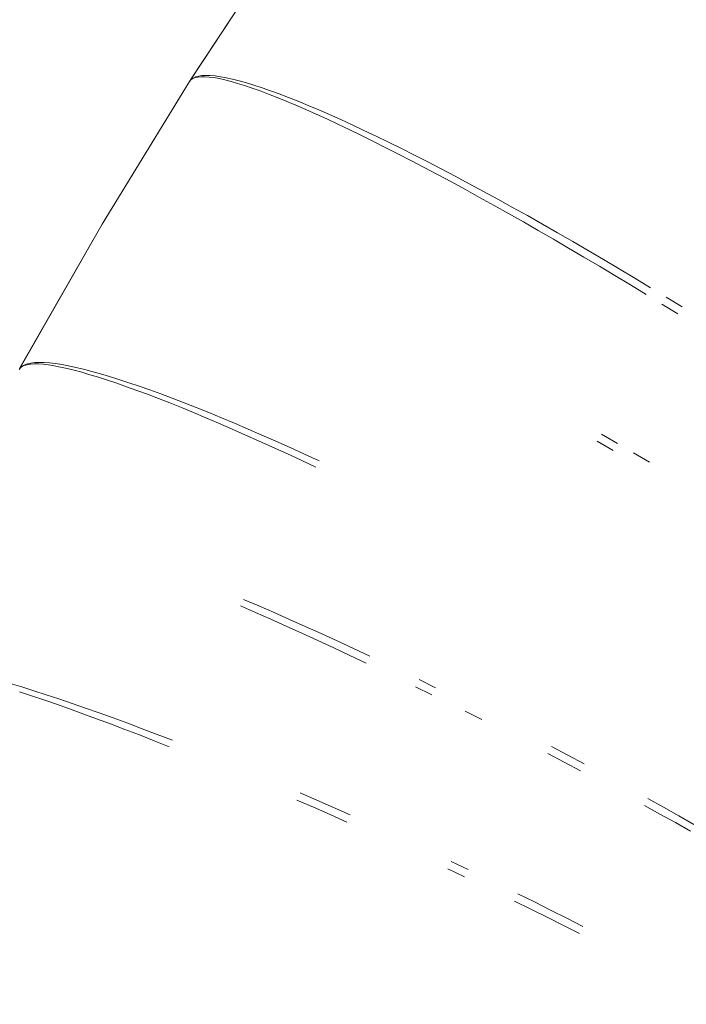
# Model space of a CAD drawing. Units: millimetres. Extents: x -13165 to -9030, y 10453 to 14248.
# Drawn here: x -11551 to -11540, y 12822 to 12839 of the extents above; entities that cross this region are included whole.
import ezdxf

# ---------------------------------------------------------------- set-up
doc = ezdxf.new("R2010")
doc.units = ezdxf.units.MM
doc.header["$MEASUREMENT"] = 0
doc.linetypes.add('Kropki i Kreski', pattern=[360, 180, -90, 0, -90])
doc.layers.add('ZESTAW_Nr_pióra__7', color=7, linetype='Continuous', lineweight=18)

msp = doc.modelspace()

# ---------------------------------------------------------------- linework, layer by layer
at = {"layer": 'ZESTAW_Nr_pióra__7', "linetype": 'Continuous'}
for p, q in [((-11546.83, 12840.008), (-11548.365, 12837.671)), ((-11546.83, 12840.008), (-11548.365, 12837.671)), ((-11546.83, 12840.008), (-11548.365, 12837.671)), ((-11546.83, 12840.008), (-11548.365, 12837.671)), ((-11546.83, 12840.008), (-11548.365, 12837.671)), ((-11546.83, 12840.008), (-11548.365, 12837.671)), ((-11546.83, 12840.008), (-11548.363, 12837.675)), ((-11548.383, 12837.644), (-11549.86, 12835.234)), ((-11548.383, 12837.644), (-11549.86, 12835.234)), ((-11548.383, 12837.644), (-11549.86, 12835.234)), ((-11548.383, 12837.644), (-11549.86, 12835.234)), ((-11548.383, 12837.644), (-11549.86, 12835.234)), ((-11548.383, 12837.644), (-11549.86, 12835.234)), ((-11548.383, 12837.644), (-11549.86, 12835.234)), ((-11548.358, 12837.675), (-11548.383, 12837.644)), ((-11548.36, 12837.671), (-11548.383, 12837.644)), ((-11548.36, 12837.671), (-11548.383, 12837.644)), ((-11548.36, 12837.671), (-11548.383, 12837.644)), ((-11548.36, 12837.671), (-11548.383, 12837.644)), ((-11548.36, 12837.671), (-11548.383, 12837.644)), ((-11548.36, 12837.671), (-11548.383, 12837.644)), ((-11548.329, 12837.693), (-11548.36, 12837.671)), ((-11548.329, 12837.693), (-11548.36, 12837.671)), ((-11548.329, 12837.693), (-11548.36, 12837.671)), ((-11548.329, 12837.693), (-11548.36, 12837.671)), ((-11548.329, 12837.693), (-11548.36, 12837.671)), ((-11548.329, 12837.693), (-11548.36, 12837.671)), ((-11548.324, 12837.7), (-11548.358, 12837.675)), ((-11548.289, 12837.709), (-11548.329, 12837.693)), ((-11548.289, 12837.709), (-11548.329, 12837.693)), ((-11548.289, 12837.709), (-11548.329, 12837.693)), ((-11548.289, 12837.709), (-11548.329, 12837.693)), ((-11548.289, 12837.709), (-11548.329, 12837.693)), ((-11548.289, 12837.709), (-11548.329, 12837.693)), ((-11548.282, 12837.72), (-11548.324, 12837.7)), ((-11548.242, 12837.719), (-11548.289, 12837.709)), ((-11548.242, 12837.719), (-11548.289, 12837.709)), ((-11548.242, 12837.719), (-11548.289, 12837.709)), ((-11548.242, 12837.719), (-11548.289, 12837.709)), ((-11548.242, 12837.719), (-11548.289, 12837.709)), ((-11548.242, 12837.719), (-11548.289, 12837.709)), ((-11548.232, 12837.734), (-11548.282, 12837.72)), ((-11548.186, 12837.725), (-11548.242, 12837.719)), ((-11548.186, 12837.725), (-11548.242, 12837.719)), ((-11548.186, 12837.725), (-11548.242, 12837.719)), ((-11548.186, 12837.725), (-11548.242, 12837.719)), ((-11548.186, 12837.725), (-11548.242, 12837.719)), ((-11548.186, 12837.725), (-11548.242, 12837.719)), ((-11548.174, 12837.743), (-11548.232, 12837.734)), ((-11548.122, 12837.725), (-11548.186, 12837.725)), ((-11548.122, 12837.725), (-11548.186, 12837.725)), ((-11548.122, 12837.725), (-11548.186, 12837.725)), ((-11548.122, 12837.725), (-11548.186, 12837.725)), ((-11548.122, 12837.725), (-11548.186, 12837.725)), ((-11548.122, 12837.725), (-11548.186, 12837.725)), ((-11548.108, 12837.747), (-11548.174, 12837.743)), ((-11548.05, 12837.719), (-11548.122, 12837.725)), ((-11548.05, 12837.719), (-11548.122, 12837.725)), ((-11548.05, 12837.719), (-11548.122, 12837.725)), ((-11548.05, 12837.719), (-11548.122, 12837.725)), ((-11548.05, 12837.719), (-11548.122, 12837.725)), ((-11548.05, 12837.719), (-11548.122, 12837.725)), ((-11548.034, 12837.745), (-11548.108, 12837.747)), ((-11547.97, 12837.709), (-11548.05, 12837.719)), ((-11547.97, 12837.709), (-11548.05, 12837.719)), ((-11547.97, 12837.709), (-11548.05, 12837.719)), ((-11547.97, 12837.709), (-11548.05, 12837.719)), ((-11547.97, 12837.709), (-11548.05, 12837.719)), ((-11547.97, 12837.709), (-11548.05, 12837.719)), ((-11547.951, 12837.738), (-11548.034, 12837.745)), ((-11547.882, 12837.693), (-11547.97, 12837.709)), ((-11547.882, 12837.693), (-11547.97, 12837.709)), ((-11547.882, 12837.693), (-11547.97, 12837.709)), ((-11547.882, 12837.693), (-11547.97, 12837.709)), ((-11547.882, 12837.693), (-11547.97, 12837.709)), ((-11547.882, 12837.693), (-11547.97, 12837.709)), ((-11547.861, 12837.725), (-11547.951, 12837.738)), ((-11547.786, 12837.671), (-11547.882, 12837.693)), ((-11547.786, 12837.671), (-11547.882, 12837.693)), ((-11547.786, 12837.671), (-11547.882, 12837.693)), ((-11547.786, 12837.671), (-11547.882, 12837.693)), ((-11547.786, 12837.671), (-11547.882, 12837.693)), ((-11547.786, 12837.671), (-11547.882, 12837.693)), ((-11547.763, 12837.707), (-11547.861, 12837.725)), ((-11547.682, 12837.644), (-11547.786, 12837.671)), ((-11547.682, 12837.644), (-11547.786, 12837.671)), ((-11547.682, 12837.644), (-11547.786, 12837.671)), ((-11547.682, 12837.644), (-11547.786, 12837.671)), ((-11547.682, 12837.644), (-11547.786, 12837.671)), ((-11547.682, 12837.644), (-11547.786, 12837.671)), ((-11547.657, 12837.684), (-11547.763, 12837.707)), ((-11547.571, 12837.612), (-11547.682, 12837.644)), ((-11547.571, 12837.612), (-11547.682, 12837.644)), ((-11547.571, 12837.612), (-11547.682, 12837.644)), ((-11547.571, 12837.612), (-11547.682, 12837.644)), ((-11547.571, 12837.612), (-11547.682, 12837.644)), ((-11547.571, 12837.612), (-11547.682, 12837.644)), ((-11547.544, 12837.655), (-11547.657, 12837.684)), ((-11547.452, 12837.575), (-11547.571, 12837.612)), ((-11547.452, 12837.575), (-11547.571, 12837.612)), ((-11547.452, 12837.575), (-11547.571, 12837.612)), ((-11547.452, 12837.575), (-11547.571, 12837.612)), ((-11547.452, 12837.575), (-11547.571, 12837.612)), ((-11547.452, 12837.575), (-11547.571, 12837.612)), ((-11547.423, 12837.621), (-11547.544, 12837.655)), ((-11547.295, 12837.582), (-11547.423, 12837.621)), ((-11547.326, 12837.533), (-11547.452, 12837.575)), ((-11547.326, 12837.533), (-11547.452, 12837.575)), ((-11547.326, 12837.533), (-11547.452, 12837.575)), ((-11547.326, 12837.533), (-11547.452, 12837.575)), ((-11547.326, 12837.533), (-11547.452, 12837.575)), ((-11547.326, 12837.533), (-11547.452, 12837.575)), ((-11547.193, 12837.485), (-11547.326, 12837.533)), ((-11547.193, 12837.485), (-11547.326, 12837.533)), ((-11547.193, 12837.485), (-11547.326, 12837.533)), ((-11547.193, 12837.485), (-11547.326, 12837.533)), ((-11547.193, 12837.485), (-11547.326, 12837.533)), ((-11547.193, 12837.485), (-11547.326, 12837.533)), ((-11547.159, 12837.538), (-11547.295, 12837.582)), ((-11547.052, 12837.432), (-11547.193, 12837.485)), ((-11547.052, 12837.432), (-11547.193, 12837.485)), ((-11547.052, 12837.432), (-11547.193, 12837.485)), ((-11547.052, 12837.432), (-11547.193, 12837.485)), ((-11547.052, 12837.432), (-11547.193, 12837.485)), ((-11547.052, 12837.432), (-11547.193, 12837.485)), ((-11547.017, 12837.488), (-11547.159, 12837.538)), ((-11546.867, 12837.433), (-11547.017, 12837.488)), ((-11546.905, 12837.374), (-11547.052, 12837.432)), ((-11546.905, 12837.374), (-11547.052, 12837.432)), ((-11546.905, 12837.374), (-11547.052, 12837.432)), ((-11546.905, 12837.374), (-11547.052, 12837.432)), ((-11546.905, 12837.374), (-11547.052, 12837.432)), ((-11546.905, 12837.374), (-11547.052, 12837.432)), ((-11546.75, 12837.311), (-11546.905, 12837.374)), ((-11546.75, 12837.311), (-11546.905, 12837.374)), ((-11546.75, 12837.311), (-11546.905, 12837.374)), ((-11546.75, 12837.311), (-11546.905, 12837.374)), ((-11546.75, 12837.311), (-11546.905, 12837.374)), ((-11546.75, 12837.311), (-11546.905, 12837.374)), ((-11546.711, 12837.373), (-11546.867, 12837.433)), ((-11546.589, 12837.243), (-11546.75, 12837.311)), ((-11546.589, 12837.243), (-11546.75, 12837.311)), ((-11546.589, 12837.243), (-11546.75, 12837.311)), ((-11546.589, 12837.243), (-11546.75, 12837.311)), ((-11546.589, 12837.243), (-11546.75, 12837.311)), ((-11546.589, 12837.243), (-11546.75, 12837.311)), ((-11546.548, 12837.309), (-11546.711, 12837.373)), ((-11546.378, 12837.239), (-11546.548, 12837.309)), ((-11546.421, 12837.171), (-11546.589, 12837.243)), ((-11546.421, 12837.171), (-11546.589, 12837.243)), ((-11546.421, 12837.171), (-11546.589, 12837.243)), ((-11546.421, 12837.171), (-11546.589, 12837.243)), ((-11546.421, 12837.171), (-11546.589, 12837.243)), ((-11546.421, 12837.171), (-11546.589, 12837.243)), ((-11546.247, 12837.093), (-11546.421, 12837.171)), ((-11546.247, 12837.093), (-11546.421, 12837.171)), ((-11546.247, 12837.093), (-11546.421, 12837.171)), ((-11546.247, 12837.093), (-11546.421, 12837.171)), ((-11546.247, 12837.093), (-11546.421, 12837.171)), ((-11546.247, 12837.093), (-11546.421, 12837.171)), ((-11546.202, 12837.164), (-11546.378, 12837.239)), ((-11546.02, 12837.085), (-11546.202, 12837.164)), ((-11546.067, 12837.011), (-11546.247, 12837.093)), ((-11546.067, 12837.011), (-11546.247, 12837.093)), ((-11546.067, 12837.011), (-11546.247, 12837.093)), ((-11546.067, 12837.011), (-11546.247, 12837.093)), ((-11546.067, 12837.011), (-11546.247, 12837.093)), ((-11546.067, 12837.011), (-11546.247, 12837.093)), ((-11545.88, 12836.924), (-11546.067, 12837.011)), ((-11545.88, 12836.924), (-11546.067, 12837.011)), ((-11545.88, 12836.924), (-11546.067, 12837.011)), ((-11545.88, 12836.924), (-11546.067, 12837.011)), ((-11545.88, 12836.924), (-11546.067, 12837.011)), ((-11545.88, 12836.924), (-11546.067, 12837.011)), ((-11545.831, 12837), (-11546.02, 12837.085)), ((-11545.637, 12836.912), (-11545.831, 12837)), ((-11545.688, 12836.832), (-11545.88, 12836.924)), ((-11545.688, 12836.832), (-11545.88, 12836.924)), ((-11545.688, 12836.832), (-11545.88, 12836.924)), ((-11545.688, 12836.832), (-11545.88, 12836.924)), ((-11545.688, 12836.832), (-11545.88, 12836.924)), ((-11545.688, 12836.832), (-11545.88, 12836.924)), ((-11545.49, 12836.736), (-11545.688, 12836.832)), ((-11545.49, 12836.736), (-11545.688, 12836.832)), ((-11545.49, 12836.736), (-11545.688, 12836.832)), ((-11545.49, 12836.736), (-11545.688, 12836.832)), ((-11545.49, 12836.736), (-11545.688, 12836.832)), ((-11545.49, 12836.736), (-11545.688, 12836.832)), ((-11545.438, 12836.818), (-11545.637, 12836.912)), ((-11545.233, 12836.72), (-11545.438, 12836.818)), ((-11545.286, 12836.636), (-11545.49, 12836.736)), ((-11545.286, 12836.636), (-11545.49, 12836.736)), ((-11545.286, 12836.636), (-11545.49, 12836.736)), ((-11545.286, 12836.636), (-11545.49, 12836.736)), ((-11545.286, 12836.636), (-11545.49, 12836.736)), ((-11545.286, 12836.636), (-11545.49, 12836.736)), ((-11545.078, 12836.531), (-11545.286, 12836.636)), ((-11545.078, 12836.531), (-11545.286, 12836.636)), ((-11545.078, 12836.531), (-11545.286, 12836.636)), ((-11545.078, 12836.531), (-11545.286, 12836.636)), ((-11545.078, 12836.531), (-11545.286, 12836.636)), ((-11545.078, 12836.531), (-11545.286, 12836.636)), ((-11545.022, 12836.618), (-11545.233, 12836.72)), ((-11544.807, 12836.511), (-11545.022, 12836.618)), ((-11544.864, 12836.422), (-11545.078, 12836.531)), ((-11544.864, 12836.422), (-11545.078, 12836.531)), ((-11544.864, 12836.422), (-11545.078, 12836.531)), ((-11544.864, 12836.422), (-11545.078, 12836.531)), ((-11544.864, 12836.422), (-11545.078, 12836.531)), ((-11544.864, 12836.422), (-11545.078, 12836.531)), ((-11544.587, 12836.401), (-11544.807, 12836.511)), ((-11544.645, 12836.309), (-11544.864, 12836.422)), ((-11544.645, 12836.309), (-11544.864, 12836.422)), ((-11544.645, 12836.309), (-11544.864, 12836.422)), ((-11544.645, 12836.309), (-11544.864, 12836.422)), ((-11544.645, 12836.309), (-11544.864, 12836.422)), ((-11544.645, 12836.309), (-11544.864, 12836.422)), ((-11544.422, 12836.192), (-11544.645, 12836.309)), ((-11544.422, 12836.192), (-11544.645, 12836.309)), ((-11544.422, 12836.192), (-11544.645, 12836.309)), ((-11544.422, 12836.192), (-11544.645, 12836.309)), ((-11544.422, 12836.192), (-11544.645, 12836.309)), ((-11544.422, 12836.192), (-11544.645, 12836.309)), ((-11544.362, 12836.286), (-11544.587, 12836.401)), ((-11544.133, 12836.167), (-11544.362, 12836.286)), ((-11544.194, 12836.071), (-11544.422, 12836.192)), ((-11544.194, 12836.071), (-11544.422, 12836.192)), ((-11544.194, 12836.071), (-11544.422, 12836.192)), ((-11544.194, 12836.071), (-11544.422, 12836.192)), ((-11544.194, 12836.071), (-11544.422, 12836.192)), ((-11544.194, 12836.071), (-11544.422, 12836.192)), ((-11543.9, 12836.045), (-11544.133, 12836.167)), ((-11543.962, 12835.947), (-11544.194, 12836.071)), ((-11543.962, 12835.947), (-11544.194, 12836.071)), ((-11543.962, 12835.947), (-11544.194, 12836.071)), ((-11543.962, 12835.947), (-11544.194, 12836.071)), ((-11543.962, 12835.947), (-11544.194, 12836.071)), ((-11543.962, 12835.947), (-11544.194, 12836.071)), ((-11543.726, 12835.818), (-11543.962, 12835.947)), ((-11543.726, 12835.818), (-11543.962, 12835.947)), ((-11543.726, 12835.818), (-11543.962, 12835.947)), ((-11543.726, 12835.818), (-11543.962, 12835.947)), ((-11543.726, 12835.818), (-11543.962, 12835.947)), ((-11543.726, 12835.818), (-11543.962, 12835.947)), ((-11543.663, 12835.918), (-11543.9, 12836.045)), ((-11543.486, 12835.687), (-11543.726, 12835.818)), ((-11543.486, 12835.687), (-11543.726, 12835.818)), ((-11543.486, 12835.687), (-11543.726, 12835.818)), ((-11543.486, 12835.687), (-11543.726, 12835.818)), ((-11543.486, 12835.687), (-11543.726, 12835.818)), ((-11543.486, 12835.687), (-11543.726, 12835.818)), ((-11543.422, 12835.788), (-11543.663, 12835.918)), ((-11543.178, 12835.655), (-11543.422, 12835.788)), ((-11543.243, 12835.552), (-11543.486, 12835.687)), ((-11543.243, 12835.552), (-11543.486, 12835.687)), ((-11543.243, 12835.552), (-11543.486, 12835.687)), ((-11543.243, 12835.552), (-11543.486, 12835.687)), ((-11543.243, 12835.552), (-11543.486, 12835.687)), ((-11543.243, 12835.552), (-11543.486, 12835.687)), ((-11542.93, 12835.518), (-11543.178, 12835.655)), ((-11542.997, 12835.413), (-11543.243, 12835.552)), ((-11542.997, 12835.413), (-11543.243, 12835.552)), ((-11542.997, 12835.413), (-11543.243, 12835.552)), ((-11542.997, 12835.413), (-11543.243, 12835.552)), ((-11542.997, 12835.413), (-11543.243, 12835.552)), ((-11542.997, 12835.413), (-11543.243, 12835.552)), ((-11542.68, 12835.379), (-11542.93, 12835.518)), ((-11542.747, 12835.272), (-11542.997, 12835.413)), ((-11542.747, 12835.272), (-11542.997, 12835.413)), ((-11542.747, 12835.272), (-11542.997, 12835.413)), ((-11542.747, 12835.272), (-11542.997, 12835.413)), ((-11542.747, 12835.272), (-11542.997, 12835.413)), ((-11542.747, 12835.272), (-11542.997, 12835.413)), ((-11542.427, 12835.236), (-11542.68, 12835.379)), ((-11549.86, 12835.234), (-11551.245, 12832.806)), ((-11549.86, 12835.234), (-11551.245, 12832.806)), ((-11549.86, 12835.234), (-11551.245, 12832.806)), ((-11549.86, 12835.234), (-11551.245, 12832.806)), ((-11549.86, 12835.234), (-11551.245, 12832.806)), ((-11549.86, 12835.234), (-11551.245, 12832.806)), ((-11549.86, 12835.234), (-11551.243, 12832.81)), ((-11542.495, 12835.128), (-11542.747, 12835.272)), ((-11542.495, 12835.128), (-11542.747, 12835.272)), ((-11542.495, 12835.128), (-11542.747, 12835.272)), ((-11542.495, 12835.128), (-11542.747, 12835.272)), ((-11542.495, 12835.128), (-11542.747, 12835.272)), ((-11542.495, 12835.128), (-11542.747, 12835.272)), ((-11542.24, 12834.981), (-11542.495, 12835.128)), ((-11542.24, 12834.981), (-11542.495, 12835.128)), ((-11542.24, 12834.981), (-11542.495, 12835.128)), ((-11542.24, 12834.981), (-11542.495, 12835.128)), ((-11542.24, 12834.981), (-11542.495, 12835.128)), ((-11542.24, 12834.981), (-11542.495, 12835.128)), ((-11542.171, 12835.09), (-11542.427, 12835.236)), ((-11541.983, 12834.831), (-11542.24, 12834.981)), ((-11541.983, 12834.831), (-11542.24, 12834.981)), ((-11541.983, 12834.831), (-11542.24, 12834.981)), ((-11541.983, 12834.831), (-11542.24, 12834.981)), ((-11541.983, 12834.831), (-11542.24, 12834.981)), ((-11541.983, 12834.831), (-11542.24, 12834.981)), ((-11541.913, 12834.941), (-11542.171, 12835.09)), ((-11541.724, 12834.679), (-11541.983, 12834.831)), ((-11541.724, 12834.679), (-11541.983, 12834.831)), ((-11541.724, 12834.679), (-11541.983, 12834.831)), ((-11541.724, 12834.679), (-11541.983, 12834.831)), ((-11541.724, 12834.679), (-11541.983, 12834.831)), ((-11541.724, 12834.679), (-11541.983, 12834.831)), ((-11541.654, 12834.79), (-11541.913, 12834.941)), ((-11541.392, 12834.636), (-11541.654, 12834.79)), ((-11541.464, 12834.524), (-11541.724, 12834.679)), ((-11541.464, 12834.524), (-11541.724, 12834.679)), ((-11541.464, 12834.524), (-11541.724, 12834.679)), ((-11541.464, 12834.524), (-11541.724, 12834.679)), ((-11541.464, 12834.524), (-11541.724, 12834.679)), ((-11541.464, 12834.524), (-11541.724, 12834.679)), ((-11541.129, 12834.48), (-11541.392, 12834.636)), ((-11541.201, 12834.367), (-11541.464, 12834.524)), ((-11541.201, 12834.367), (-11541.464, 12834.524)), ((-11541.201, 12834.367), (-11541.464, 12834.524)), ((-11541.201, 12834.367), (-11541.464, 12834.524)), ((-11541.201, 12834.367), (-11541.464, 12834.524)), ((-11541.201, 12834.367), (-11541.464, 12834.524)), ((-11540.865, 12834.322), (-11541.129, 12834.48)), ((-11540.938, 12834.208), (-11541.201, 12834.367)), ((-11540.938, 12834.208), (-11541.201, 12834.367)), ((-11540.938, 12834.208), (-11541.201, 12834.367)), ((-11540.938, 12834.208), (-11541.201, 12834.367)), ((-11540.938, 12834.208), (-11541.201, 12834.367)), ((-11540.938, 12834.208), (-11541.201, 12834.367)), ((-11540.6, 12834.162), (-11540.865, 12834.322)), ((-11540.673, 12834.047), (-11540.938, 12834.208)), ((-11540.673, 12834.047), (-11540.938, 12834.208)), ((-11540.673, 12834.047), (-11540.938, 12834.208)), ((-11540.673, 12834.047), (-11540.938, 12834.208)), ((-11540.673, 12834.047), (-11540.938, 12834.208)), ((-11540.673, 12834.047), (-11540.938, 12834.208)), ((-11540.069, 12833.836), (-11540.335, 12834)), ((-11540.142, 12833.721), (-11540.408, 12833.885)), ((-11540.142, 12833.721), (-11540.408, 12833.885)), ((-11540.142, 12833.721), (-11540.408, 12833.885)), ((-11540.142, 12833.721), (-11540.408, 12833.885)), ((-11540.142, 12833.721), (-11540.408, 12833.885)), ((-11540.142, 12833.721), (-11540.408, 12833.885)), ((-11551.238, 12832.81), (-11551.261, 12832.778)), ((-11551.24, 12832.806), (-11551.261, 12832.778)), ((-11551.24, 12832.806), (-11551.261, 12832.778)), ((-11551.24, 12832.806), (-11551.261, 12832.778)), ((-11551.24, 12832.806), (-11551.261, 12832.778)), ((-11551.24, 12832.806), (-11551.261, 12832.778)), ((-11551.24, 12832.806), (-11551.261, 12832.778)), ((-11551.21, 12832.829), (-11551.24, 12832.806)), ((-11551.21, 12832.829), (-11551.24, 12832.806)), ((-11551.21, 12832.829), (-11551.24, 12832.806)), ((-11551.21, 12832.829), (-11551.24, 12832.806)), ((-11551.21, 12832.829), (-11551.24, 12832.806)), ((-11551.21, 12832.829), (-11551.24, 12832.806)), ((-11551.206, 12832.837), (-11551.238, 12832.81)), ((-11551.172, 12832.848), (-11551.21, 12832.829)), ((-11551.172, 12832.848), (-11551.21, 12832.829)), ((-11551.172, 12832.848), (-11551.21, 12832.829)), ((-11551.172, 12832.848), (-11551.21, 12832.829)), ((-11551.172, 12832.848), (-11551.21, 12832.829)), ((-11551.172, 12832.848), (-11551.21, 12832.829)), ((-11551.165, 12832.859), (-11551.206, 12832.837)), ((-11551.125, 12832.861), (-11551.172, 12832.848)), ((-11551.125, 12832.861), (-11551.172, 12832.848)), ((-11551.125, 12832.861), (-11551.172, 12832.848)), ((-11551.125, 12832.861), (-11551.172, 12832.848)), ((-11551.125, 12832.861), (-11551.172, 12832.848)), ((-11551.125, 12832.861), (-11551.172, 12832.848)), ((-11551.117, 12832.877), (-11551.165, 12832.859)), ((-11551.069, 12832.87), (-11551.125, 12832.861)), ((-11551.069, 12832.87), (-11551.125, 12832.861)), ((-11551.069, 12832.87), (-11551.125, 12832.861)), ((-11551.069, 12832.87), (-11551.125, 12832.861)), ((-11551.069, 12832.87), (-11551.125, 12832.861)), ((-11551.069, 12832.87), (-11551.125, 12832.861)), ((-11551.059, 12832.889), (-11551.117, 12832.877)), ((-11551.006, 12832.874), (-11551.069, 12832.87)), ((-11551.006, 12832.874), (-11551.069, 12832.87)), ((-11551.006, 12832.874), (-11551.069, 12832.87)), ((-11551.006, 12832.874), (-11551.069, 12832.87)), ((-11551.006, 12832.874), (-11551.069, 12832.87)), ((-11551.006, 12832.874), (-11551.069, 12832.87)), ((-11550.993, 12832.897), (-11551.059, 12832.889)), ((-11550.933, 12832.874), (-11551.006, 12832.874)), ((-11550.933, 12832.874), (-11551.006, 12832.874)), ((-11550.933, 12832.874), (-11551.006, 12832.874)), ((-11550.933, 12832.874), (-11551.006, 12832.874)), ((-11550.933, 12832.874), (-11551.006, 12832.874)), ((-11550.933, 12832.874), (-11551.006, 12832.874)), ((-11550.919, 12832.9), (-11550.993, 12832.897)), ((-11550.853, 12832.868), (-11550.933, 12832.874)), ((-11550.853, 12832.868), (-11550.933, 12832.874)), ((-11550.853, 12832.868), (-11550.933, 12832.874)), ((-11550.853, 12832.868), (-11550.933, 12832.874)), ((-11550.853, 12832.868), (-11550.933, 12832.874)), ((-11550.853, 12832.868), (-11550.933, 12832.874)), ((-11550.836, 12832.898), (-11550.919, 12832.9)), ((-11550.764, 12832.857), (-11550.853, 12832.868)), ((-11550.764, 12832.857), (-11550.853, 12832.868)), ((-11550.764, 12832.857), (-11550.853, 12832.868)), ((-11550.764, 12832.857), (-11550.853, 12832.868)), ((-11550.764, 12832.857), (-11550.853, 12832.868)), ((-11550.764, 12832.857), (-11550.853, 12832.868)), ((-11550.745, 12832.891), (-11550.836, 12832.898)), ((-11550.667, 12832.842), (-11550.764, 12832.857)), ((-11550.667, 12832.842), (-11550.764, 12832.857)), ((-11550.667, 12832.842), (-11550.764, 12832.857)), ((-11550.667, 12832.842), (-11550.764, 12832.857)), ((-11550.667, 12832.842), (-11550.764, 12832.857)), ((-11550.667, 12832.842), (-11550.764, 12832.857)), ((-11550.647, 12832.879), (-11550.745, 12832.891)), ((-11550.562, 12832.822), (-11550.667, 12832.842)), ((-11550.562, 12832.822), (-11550.667, 12832.842)), ((-11550.562, 12832.822), (-11550.667, 12832.842)), ((-11550.562, 12832.822), (-11550.667, 12832.842)), ((-11550.562, 12832.822), (-11550.667, 12832.842)), ((-11550.562, 12832.822), (-11550.667, 12832.842)), ((-11550.54, 12832.863), (-11550.647, 12832.879)), ((-11550.449, 12832.797), (-11550.562, 12832.822)), ((-11550.449, 12832.797), (-11550.562, 12832.822)), ((-11550.449, 12832.797), (-11550.562, 12832.822)), ((-11550.449, 12832.797), (-11550.562, 12832.822)), ((-11550.449, 12832.797), (-11550.562, 12832.822)), ((-11550.449, 12832.797), (-11550.562, 12832.822)), ((-11550.425, 12832.841), (-11550.54, 12832.863)), ((-11550.328, 12832.767), (-11550.449, 12832.797)), ((-11550.328, 12832.767), (-11550.449, 12832.797)), ((-11550.328, 12832.767), (-11550.449, 12832.797)), ((-11550.328, 12832.767), (-11550.449, 12832.797)), ((-11550.328, 12832.767), (-11550.449, 12832.797)), ((-11550.328, 12832.767), (-11550.449, 12832.797)), ((-11550.302, 12832.815), (-11550.425, 12832.841)), ((-11550.171, 12832.784), (-11550.302, 12832.815)), ((-11550.033, 12832.748), (-11550.171, 12832.784)), ((-11550.2, 12832.733), (-11550.328, 12832.767)), ((-11550.2, 12832.733), (-11550.328, 12832.767)), ((-11550.2, 12832.733), (-11550.328, 12832.767)), ((-11550.2, 12832.733), (-11550.328, 12832.767)), ((-11550.2, 12832.733), (-11550.328, 12832.767)), ((-11550.2, 12832.733), (-11550.328, 12832.767)), ((-11550.063, 12832.693), (-11550.2, 12832.733)), ((-11550.063, 12832.693), (-11550.2, 12832.733)), ((-11550.063, 12832.693), (-11550.2, 12832.733)), ((-11550.063, 12832.693), (-11550.2, 12832.733)), ((-11550.063, 12832.693), (-11550.2, 12832.733)), ((-11550.063, 12832.693), (-11550.2, 12832.733)), ((-11549.92, 12832.649), (-11550.063, 12832.693)), ((-11549.92, 12832.649), (-11550.063, 12832.693)), ((-11549.92, 12832.649), (-11550.063, 12832.693)), ((-11549.92, 12832.649), (-11550.063, 12832.693)), ((-11549.92, 12832.649), (-11550.063, 12832.693)), ((-11549.92, 12832.649), (-11550.063, 12832.693)), ((-11549.888, 12832.707), (-11550.033, 12832.748)), ((-11549.769, 12832.601), (-11549.92, 12832.649)), ((-11549.769, 12832.601), (-11549.92, 12832.649)), ((-11549.769, 12832.601), (-11549.92, 12832.649)), ((-11549.769, 12832.601), (-11549.92, 12832.649)), ((-11549.769, 12832.601), (-11549.92, 12832.649)), ((-11549.769, 12832.601), (-11549.92, 12832.649)), ((-11549.735, 12832.662), (-11549.888, 12832.707)), ((-11549.575, 12832.612), (-11549.735, 12832.662)), ((-11549.611, 12832.548), (-11549.769, 12832.601)), ((-11549.611, 12832.548), (-11549.769, 12832.601)), ((-11549.611, 12832.548), (-11549.769, 12832.601)), ((-11549.611, 12832.548), (-11549.769, 12832.601)), ((-11549.611, 12832.548), (-11549.769, 12832.601)), ((-11549.611, 12832.548), (-11549.769, 12832.601)), ((-11549.445, 12832.49), (-11549.611, 12832.548)), ((-11549.445, 12832.49), (-11549.611, 12832.548)), ((-11549.445, 12832.49), (-11549.611, 12832.548)), ((-11549.445, 12832.49), (-11549.611, 12832.548)), ((-11549.445, 12832.49), (-11549.611, 12832.548)), ((-11549.445, 12832.49), (-11549.611, 12832.548)), ((-11549.408, 12832.558), (-11549.575, 12832.612)), ((-11549.273, 12832.428), (-11549.445, 12832.49)), ((-11549.273, 12832.428), (-11549.445, 12832.49)), ((-11549.273, 12832.428), (-11549.445, 12832.49)), ((-11549.273, 12832.428), (-11549.445, 12832.49)), ((-11549.273, 12832.428), (-11549.445, 12832.49)), ((-11549.273, 12832.428), (-11549.445, 12832.49)), ((-11549.234, 12832.499), (-11549.408, 12832.558)), ((-11549.054, 12832.435), (-11549.234, 12832.499)), ((-11549.095, 12832.362), (-11549.273, 12832.428)), ((-11549.095, 12832.362), (-11549.273, 12832.428)), ((-11549.095, 12832.362), (-11549.273, 12832.428)), ((-11549.095, 12832.362), (-11549.273, 12832.428)), ((-11549.095, 12832.362), (-11549.273, 12832.428)), ((-11549.095, 12832.362), (-11549.273, 12832.428)), ((-11548.909, 12832.291), (-11549.095, 12832.362)), ((-11548.909, 12832.291), (-11549.095, 12832.362)), ((-11548.909, 12832.291), (-11549.095, 12832.362)), ((-11548.909, 12832.291), (-11549.095, 12832.362)), ((-11548.909, 12832.291), (-11549.095, 12832.362)), ((-11548.909, 12832.291), (-11549.095, 12832.362)), ((-11548.867, 12832.368), (-11549.054, 12832.435)), ((-11548.718, 12832.216), (-11548.909, 12832.291)), ((-11548.718, 12832.216), (-11548.909, 12832.291)), ((-11548.718, 12832.216), (-11548.909, 12832.291)), ((-11548.718, 12832.216), (-11548.909, 12832.291)), ((-11548.718, 12832.216), (-11548.909, 12832.291)), ((-11548.718, 12832.216), (-11548.909, 12832.291)), ((-11548.674, 12832.295), (-11548.867, 12832.368)), ((-11548.475, 12832.219), (-11548.674, 12832.295)), ((-11548.52, 12832.136), (-11548.718, 12832.216)), ((-11548.52, 12832.136), (-11548.718, 12832.216)), ((-11548.52, 12832.136), (-11548.718, 12832.216)), ((-11548.52, 12832.136), (-11548.718, 12832.216)), ((-11548.52, 12832.136), (-11548.718, 12832.216)), ((-11548.52, 12832.136), (-11548.718, 12832.216)), ((-11548.317, 12832.053), (-11548.52, 12832.136)), ((-11548.317, 12832.053), (-11548.52, 12832.136)), ((-11548.317, 12832.053), (-11548.52, 12832.136)), ((-11548.317, 12832.053), (-11548.52, 12832.136)), ((-11548.317, 12832.053), (-11548.52, 12832.136)), ((-11548.317, 12832.053), (-11548.52, 12832.136)), ((-11548.27, 12832.138), (-11548.475, 12832.219)), ((-11548.059, 12832.053), (-11548.27, 12832.138)), ((-11548.107, 12831.965), (-11548.317, 12832.053)), ((-11548.107, 12831.965), (-11548.317, 12832.053)), ((-11548.107, 12831.965), (-11548.317, 12832.053)), ((-11548.107, 12831.965), (-11548.317, 12832.053)), ((-11548.107, 12831.965), (-11548.317, 12832.053)), ((-11548.107, 12831.965), (-11548.317, 12832.053)), ((-11547.892, 12831.874), (-11548.107, 12831.965)), ((-11547.892, 12831.874), (-11548.107, 12831.965)), ((-11547.892, 12831.874), (-11548.107, 12831.965)), ((-11547.892, 12831.874), (-11548.107, 12831.965)), ((-11547.892, 12831.874), (-11548.107, 12831.965)), ((-11547.892, 12831.874), (-11548.107, 12831.965)), ((-11547.843, 12831.964), (-11548.059, 12832.053)), ((-11547.621, 12831.872), (-11547.843, 12831.964)), ((-11547.672, 12831.779), (-11547.892, 12831.874)), ((-11547.672, 12831.779), (-11547.892, 12831.874)), ((-11547.672, 12831.779), (-11547.892, 12831.874)), ((-11547.672, 12831.779), (-11547.892, 12831.874)), ((-11547.672, 12831.779), (-11547.892, 12831.874)), ((-11547.672, 12831.779), (-11547.892, 12831.874)), ((-11547.394, 12831.775), (-11547.621, 12831.872)), ((-11547.447, 12831.68), (-11547.672, 12831.779)), ((-11547.447, 12831.68), (-11547.672, 12831.779)), ((-11547.447, 12831.68), (-11547.672, 12831.779)), ((-11547.447, 12831.68), (-11547.672, 12831.779)), ((-11547.447, 12831.68), (-11547.672, 12831.779)), ((-11547.447, 12831.68), (-11547.672, 12831.779)), ((-11547.216, 12831.577), (-11547.447, 12831.68)), ((-11547.216, 12831.577), (-11547.447, 12831.68)), ((-11547.216, 12831.577), (-11547.447, 12831.68)), ((-11547.216, 12831.577), (-11547.447, 12831.68)), ((-11547.216, 12831.577), (-11547.447, 12831.68)), ((-11547.216, 12831.577), (-11547.447, 12831.68)), ((-11547.163, 12831.674), (-11547.394, 12831.775)), ((-11546.927, 12831.57), (-11547.163, 12831.674)), ((-11541.16, 12831.532), (-11541.431, 12831.689)), ((-11546.982, 12831.471), (-11547.216, 12831.577)), ((-11546.982, 12831.471), (-11547.216, 12831.577)), ((-11546.982, 12831.471), (-11547.216, 12831.577)), ((-11546.982, 12831.471), (-11547.216, 12831.577)), ((-11546.982, 12831.471), (-11547.216, 12831.577)), ((-11546.982, 12831.471), (-11547.216, 12831.577)), ((-11546.742, 12831.361), (-11546.982, 12831.471)), ((-11546.742, 12831.361), (-11546.982, 12831.471)), ((-11546.742, 12831.361), (-11546.982, 12831.471)), ((-11546.742, 12831.361), (-11546.982, 12831.471)), ((-11546.742, 12831.361), (-11546.982, 12831.471)), ((-11546.742, 12831.361), (-11546.982, 12831.471)), ((-11546.686, 12831.463), (-11546.927, 12831.57)), ((-11546.442, 12831.351), (-11546.686, 12831.463)), ((-11541.229, 12831.414), (-11541.5, 12831.571)), ((-11541.229, 12831.414), (-11541.5, 12831.571)), ((-11541.229, 12831.414), (-11541.5, 12831.571)), ((-11541.229, 12831.414), (-11541.5, 12831.571)), ((-11541.229, 12831.414), (-11541.5, 12831.571)), ((-11541.229, 12831.414), (-11541.5, 12831.571)), ((-11546.499, 12831.248), (-11546.742, 12831.361)), ((-11546.499, 12831.248), (-11546.742, 12831.361)), ((-11546.499, 12831.248), (-11546.742, 12831.361)), ((-11546.499, 12831.248), (-11546.742, 12831.361)), ((-11546.499, 12831.248), (-11546.742, 12831.361)), ((-11546.499, 12831.248), (-11546.742, 12831.361)), ((-11546.193, 12831.237), (-11546.442, 12831.351)), ((-11540.618, 12831.214), (-11540.888, 12831.374)), ((-11546.251, 12831.131), (-11546.499, 12831.248)), ((-11546.251, 12831.131), (-11546.499, 12831.248)), ((-11546.251, 12831.131), (-11546.499, 12831.248)), ((-11546.251, 12831.131), (-11546.499, 12831.248)), ((-11546.251, 12831.131), (-11546.499, 12831.248)), ((-11546.251, 12831.131), (-11546.499, 12831.248)), ((-11547.215, 12828.788), (-11547.47, 12828.898)), ((-11547.27, 12828.679), (-11547.525, 12828.791)), ((-11547.27, 12828.679), (-11547.525, 12828.791)), ((-11547.27, 12828.679), (-11547.525, 12828.791)), ((-11547.27, 12828.679), (-11547.525, 12828.791)), ((-11547.27, 12828.679), (-11547.525, 12828.791)), ((-11547.27, 12828.679), (-11547.525, 12828.791)), ((-11547.012, 12828.565), (-11547.27, 12828.679)), ((-11547.012, 12828.565), (-11547.27, 12828.679)), ((-11547.012, 12828.565), (-11547.27, 12828.679)), ((-11547.012, 12828.565), (-11547.27, 12828.679)), ((-11547.012, 12828.565), (-11547.27, 12828.679)), ((-11547.012, 12828.565), (-11547.27, 12828.679)), ((-11546.955, 12828.676), (-11547.215, 12828.788)), ((-11546.693, 12828.56), (-11546.955, 12828.676)), ((-11546.75, 12828.448), (-11547.012, 12828.565)), ((-11546.75, 12828.448), (-11547.012, 12828.565)), ((-11546.75, 12828.448), (-11547.012, 12828.565)), ((-11546.75, 12828.448), (-11547.012, 12828.565)), ((-11546.75, 12828.448), (-11547.012, 12828.565)), ((-11546.75, 12828.448), (-11547.012, 12828.565)), ((-11546.428, 12828.442), (-11546.693, 12828.56)), ((-11546.486, 12828.328), (-11546.75, 12828.448)), ((-11546.486, 12828.328), (-11546.75, 12828.448)), ((-11546.486, 12828.328), (-11546.75, 12828.448)), ((-11546.486, 12828.328), (-11546.75, 12828.448)), ((-11546.486, 12828.328), (-11546.75, 12828.448)), ((-11546.486, 12828.328), (-11546.75, 12828.448)), ((-11546.218, 12828.205), (-11546.486, 12828.328)), ((-11546.218, 12828.205), (-11546.486, 12828.328)), ((-11546.218, 12828.205), (-11546.486, 12828.328)), ((-11546.218, 12828.205), (-11546.486, 12828.328)), ((-11546.218, 12828.205), (-11546.486, 12828.328)), ((-11546.218, 12828.205), (-11546.486, 12828.328)), ((-11546.159, 12828.32), (-11546.428, 12828.442)), ((-11545.889, 12828.197), (-11546.159, 12828.32)), ((-11545.948, 12828.08), (-11546.218, 12828.205)), ((-11545.948, 12828.08), (-11546.218, 12828.205)), ((-11545.948, 12828.08), (-11546.218, 12828.205)), ((-11545.948, 12828.08), (-11546.218, 12828.205)), ((-11545.948, 12828.08), (-11546.218, 12828.205)), ((-11545.948, 12828.08), (-11546.218, 12828.205)), ((-11545.616, 12828.071), (-11545.889, 12828.197)), ((-11545.676, 12827.953), (-11545.948, 12828.08)), ((-11545.676, 12827.953), (-11545.948, 12828.08)), ((-11545.676, 12827.953), (-11545.948, 12828.08)), ((-11545.676, 12827.953), (-11545.948, 12828.08)), ((-11545.676, 12827.953), (-11545.948, 12828.08)), ((-11545.676, 12827.953), (-11545.948, 12828.08)), ((-11545.341, 12827.942), (-11545.616, 12828.071)), ((-11545.402, 12827.824), (-11545.676, 12827.953)), ((-11545.402, 12827.824), (-11545.676, 12827.953)), ((-11545.402, 12827.824), (-11545.676, 12827.953)), ((-11545.402, 12827.824), (-11545.676, 12827.953)), ((-11545.402, 12827.824), (-11545.676, 12827.953)), ((-11545.402, 12827.824), (-11545.676, 12827.953)), ((-11551.216, 12827.421), (-11551.413, 12827.481)), ((-11544.229, 12827.408), (-11544.508, 12827.545)), ((-11551.052, 12827.272), (-11551.254, 12827.339)), ((-11551.052, 12827.272), (-11551.254, 12827.339)), ((-11551.052, 12827.272), (-11551.254, 12827.339)), ((-11551.052, 12827.272), (-11551.254, 12827.339)), ((-11551.052, 12827.272), (-11551.254, 12827.339)), ((-11551.052, 12827.272), (-11551.254, 12827.339)), ((-11551.012, 12827.357), (-11551.216, 12827.421)), ((-11550.802, 12827.289), (-11551.012, 12827.357)), ((-11544.291, 12827.287), (-11544.57, 12827.424)), ((-11544.291, 12827.287), (-11544.57, 12827.424)), ((-11544.291, 12827.287), (-11544.57, 12827.424)), ((-11544.291, 12827.287), (-11544.57, 12827.424)), ((-11544.291, 12827.287), (-11544.57, 12827.424)), ((-11544.291, 12827.287), (-11544.57, 12827.424)), ((-11550.844, 12827.201), (-11551.052, 12827.272)), ((-11550.844, 12827.201), (-11551.052, 12827.272)), ((-11550.844, 12827.201), (-11551.052, 12827.272)), ((-11550.844, 12827.201), (-11551.052, 12827.272)), ((-11550.844, 12827.201), (-11551.052, 12827.272)), ((-11550.844, 12827.201), (-11551.052, 12827.272)), ((-11550.629, 12827.127), (-11550.844, 12827.201)), ((-11550.629, 12827.127), (-11550.844, 12827.201)), ((-11550.629, 12827.127), (-11550.844, 12827.201)), ((-11550.629, 12827.127), (-11550.844, 12827.201)), ((-11550.629, 12827.127), (-11550.844, 12827.201)), ((-11550.629, 12827.127), (-11550.844, 12827.201)), ((-11550.587, 12827.218), (-11550.802, 12827.289)), ((-11550.365, 12827.143), (-11550.587, 12827.218)), ((-11550.138, 12827.064), (-11550.365, 12827.143)), ((-11550.409, 12827.05), (-11550.629, 12827.127)), ((-11550.409, 12827.05), (-11550.629, 12827.127)), ((-11550.409, 12827.05), (-11550.629, 12827.127)), ((-11550.409, 12827.05), (-11550.629, 12827.127)), ((-11550.409, 12827.05), (-11550.629, 12827.127)), ((-11550.409, 12827.05), (-11550.629, 12827.127)), ((-11550.183, 12826.968), (-11550.409, 12827.05)), ((-11550.183, 12826.968), (-11550.409, 12827.05)), ((-11550.183, 12826.968), (-11550.409, 12827.05)), ((-11550.183, 12826.968), (-11550.409, 12827.05)), ((-11550.183, 12826.968), (-11550.409, 12827.05)), ((-11550.183, 12826.968), (-11550.409, 12827.05)), ((-11549.952, 12826.884), (-11550.183, 12826.968)), ((-11549.952, 12826.884), (-11550.183, 12826.968)), ((-11549.952, 12826.884), (-11550.183, 12826.968)), ((-11549.952, 12826.884), (-11550.183, 12826.968)), ((-11549.952, 12826.884), (-11550.183, 12826.968)), ((-11549.952, 12826.884), (-11550.183, 12826.968)), ((-11549.906, 12826.982), (-11550.138, 12827.064)), ((-11549.669, 12826.896), (-11549.906, 12826.982)), ((-11543.45, 12826.868), (-11543.73, 12827.009)), ((-11543.45, 12826.868), (-11543.73, 12827.009)), ((-11543.45, 12826.868), (-11543.73, 12827.009)), ((-11543.45, 12826.868), (-11543.73, 12827.009)), ((-11543.45, 12826.868), (-11543.73, 12827.009)), ((-11543.45, 12826.868), (-11543.73, 12827.009)), ((-11549.716, 12826.795), (-11549.952, 12826.884)), ((-11549.716, 12826.795), (-11549.952, 12826.884)), ((-11549.716, 12826.795), (-11549.952, 12826.884)), ((-11549.716, 12826.795), (-11549.952, 12826.884)), ((-11549.716, 12826.795), (-11549.952, 12826.884)), ((-11549.716, 12826.795), (-11549.952, 12826.884)), ((-11549.426, 12826.807), (-11549.669, 12826.896)), ((-11549.18, 12826.715), (-11549.426, 12826.807)), ((-11549.475, 12826.704), (-11549.716, 12826.795)), ((-11549.475, 12826.704), (-11549.716, 12826.795)), ((-11549.475, 12826.704), (-11549.716, 12826.795)), ((-11549.475, 12826.704), (-11549.716, 12826.795)), ((-11549.475, 12826.704), (-11549.716, 12826.795)), ((-11549.475, 12826.704), (-11549.716, 12826.795)), ((-11549.229, 12826.61), (-11549.475, 12826.704)), ((-11549.229, 12826.61), (-11549.475, 12826.704)), ((-11549.229, 12826.61), (-11549.475, 12826.704)), ((-11549.229, 12826.61), (-11549.475, 12826.704)), ((-11549.229, 12826.61), (-11549.475, 12826.704)), ((-11549.229, 12826.61), (-11549.475, 12826.704)), ((-11548.929, 12826.619), (-11549.18, 12826.715)), ((-11548.979, 12826.512), (-11549.229, 12826.61)), ((-11548.979, 12826.512), (-11549.229, 12826.61)), ((-11548.979, 12826.512), (-11549.229, 12826.61)), ((-11548.979, 12826.512), (-11549.229, 12826.61)), ((-11548.979, 12826.512), (-11549.229, 12826.61)), ((-11548.979, 12826.512), (-11549.229, 12826.61)), ((-11548.725, 12826.411), (-11548.979, 12826.512)), ((-11548.725, 12826.411), (-11548.979, 12826.512)), ((-11548.725, 12826.411), (-11548.979, 12826.512)), ((-11548.725, 12826.411), (-11548.979, 12826.512)), ((-11548.725, 12826.411), (-11548.979, 12826.512)), ((-11548.725, 12826.411), (-11548.979, 12826.512)), ((-11548.673, 12826.52), (-11548.929, 12826.619)), ((-11541.995, 12826.27), (-11542.271, 12826.416)), ((-11542.057, 12826.149), (-11542.333, 12826.294)), ((-11542.057, 12826.149), (-11542.333, 12826.294)), ((-11542.057, 12826.149), (-11542.333, 12826.294)), ((-11542.057, 12826.149), (-11542.333, 12826.294)), ((-11542.057, 12826.149), (-11542.333, 12826.294)), ((-11542.057, 12826.149), (-11542.333, 12826.294)), ((-11541.782, 12826.003), (-11542.057, 12826.149)), ((-11541.782, 12826.003), (-11542.057, 12826.149)), ((-11541.782, 12826.003), (-11542.057, 12826.149)), ((-11541.782, 12826.003), (-11542.057, 12826.149)), ((-11541.782, 12826.003), (-11542.057, 12826.149)), ((-11541.782, 12826.003), (-11542.057, 12826.149)), ((-11541.72, 12826.124), (-11541.995, 12826.27)), ((-11546.292, 12825.389), (-11546.572, 12825.511)), ((-11546.292, 12825.389), (-11546.572, 12825.511)), ((-11546.292, 12825.389), (-11546.572, 12825.511)), ((-11546.292, 12825.389), (-11546.572, 12825.511)), ((-11546.292, 12825.389), (-11546.572, 12825.511)), ((-11546.292, 12825.389), (-11546.572, 12825.511)), ((-11546.235, 12825.51), (-11546.515, 12825.632)), ((-11545.953, 12825.386), (-11546.235, 12825.51)), ((-11540.381, 12825.391), (-11540.644, 12825.537)), ((-11546.011, 12825.264), (-11546.292, 12825.389)), ((-11546.011, 12825.264), (-11546.292, 12825.389)), ((-11546.011, 12825.264), (-11546.292, 12825.389)), ((-11546.011, 12825.264), (-11546.292, 12825.389)), ((-11546.011, 12825.264), (-11546.292, 12825.389)), ((-11546.011, 12825.264), (-11546.292, 12825.389)), ((-11545.67, 12825.261), (-11545.953, 12825.386)), ((-11540.441, 12825.274), (-11540.704, 12825.42)), ((-11540.441, 12825.274), (-11540.704, 12825.42)), ((-11540.441, 12825.274), (-11540.704, 12825.42)), ((-11540.441, 12825.274), (-11540.704, 12825.42)), ((-11540.441, 12825.274), (-11540.704, 12825.42)), ((-11540.441, 12825.274), (-11540.704, 12825.42)), ((-11540.122, 12825.244), (-11540.381, 12825.391)), ((-11545.728, 12825.138), (-11546.011, 12825.264)), ((-11545.728, 12825.138), (-11546.011, 12825.264)), ((-11545.728, 12825.138), (-11546.011, 12825.264)), ((-11545.728, 12825.138), (-11546.011, 12825.264)), ((-11545.728, 12825.138), (-11546.011, 12825.264)), ((-11545.728, 12825.138), (-11546.011, 12825.264)), ((-11540.181, 12825.129), (-11540.441, 12825.274)), ((-11540.181, 12825.129), (-11540.441, 12825.274)), ((-11540.181, 12825.129), (-11540.441, 12825.274)), ((-11540.181, 12825.129), (-11540.441, 12825.274)), ((-11540.181, 12825.129), (-11540.441, 12825.274)), ((-11540.181, 12825.129), (-11540.441, 12825.274)), ((-11539.867, 12825.099), (-11540.122, 12825.244)), ((-11539.925, 12824.985), (-11540.181, 12825.129)), ((-11539.925, 12824.985), (-11540.181, 12825.129)), ((-11539.925, 12824.985), (-11540.181, 12825.129)), ((-11539.925, 12824.985), (-11540.181, 12825.129)), ((-11539.925, 12824.985), (-11540.181, 12825.129)), ((-11539.925, 12824.985), (-11540.181, 12825.129)), ((-11543.681, 12824.339), (-11543.964, 12824.474)), ((-11543.739, 12824.215), (-11544.023, 12824.35)), ((-11543.739, 12824.215), (-11544.023, 12824.35)), ((-11543.739, 12824.215), (-11544.023, 12824.35)), ((-11543.739, 12824.215), (-11544.023, 12824.35)), ((-11543.739, 12824.215), (-11544.023, 12824.35)), ((-11543.739, 12824.215), (-11544.023, 12824.35)), ((-11542.619, 12823.668), (-11542.897, 12823.805)), ((-11542.619, 12823.668), (-11542.897, 12823.805)), ((-11542.619, 12823.668), (-11542.897, 12823.805)), ((-11542.619, 12823.668), (-11542.897, 12823.805)), ((-11542.619, 12823.668), (-11542.897, 12823.805)), ((-11542.619, 12823.668), (-11542.897, 12823.805)), ((-11542.562, 12823.79), (-11542.839, 12823.928)), ((-11542.344, 12823.531), (-11542.619, 12823.668)), ((-11542.344, 12823.531), (-11542.619, 12823.668)), ((-11542.344, 12823.531), (-11542.619, 12823.668)), ((-11542.344, 12823.531), (-11542.619, 12823.668)), ((-11542.344, 12823.531), (-11542.619, 12823.668)), ((-11542.344, 12823.531), (-11542.619, 12823.668)), ((-11542.287, 12823.652), (-11542.562, 12823.79)), ((-11542.014, 12823.514), (-11542.287, 12823.652)), ((-11542.071, 12823.393), (-11542.344, 12823.531)), ((-11542.071, 12823.393), (-11542.344, 12823.531)), ((-11542.071, 12823.393), (-11542.344, 12823.531)), ((-11542.071, 12823.393), (-11542.344, 12823.531)), ((-11542.071, 12823.393), (-11542.344, 12823.531)), ((-11542.071, 12823.393), (-11542.344, 12823.531)), ((-11541.745, 12823.375), (-11542.014, 12823.514)), ((-11541.801, 12823.256), (-11542.071, 12823.393)), ((-11541.801, 12823.256), (-11542.071, 12823.393)), ((-11541.801, 12823.256), (-11542.071, 12823.393)), ((-11541.801, 12823.256), (-11542.071, 12823.393)), ((-11541.801, 12823.256), (-11542.071, 12823.393)), ((-11541.801, 12823.256), (-11542.071, 12823.393))]:
    msp.add_line(p, q, dxfattribs=at)
at = {"layer": 'ZESTAW_Nr_pióra__7', "linetype": 'Kropki i Kreski'}
msp.add_circle((-11472.392, 12789.419), 80, dxfattribs=at)
msp.add_circle((-11472.392, 12789.419), 80, dxfattribs=at)
msp.add_circle((-11472.392, 12789.419), 80, dxfattribs=at)
msp.add_circle((-11472.392, 12789.419), 80, dxfattribs=at)
msp.add_circle((-11472.392, 12789.419), 80, dxfattribs=at)
msp.add_circle((-11472.392, 12789.419), 80, dxfattribs=at)
msp.add_circle((-11472.392, 12789.419), 80, dxfattribs=at)

doc.saveas('drawing.dxf')
